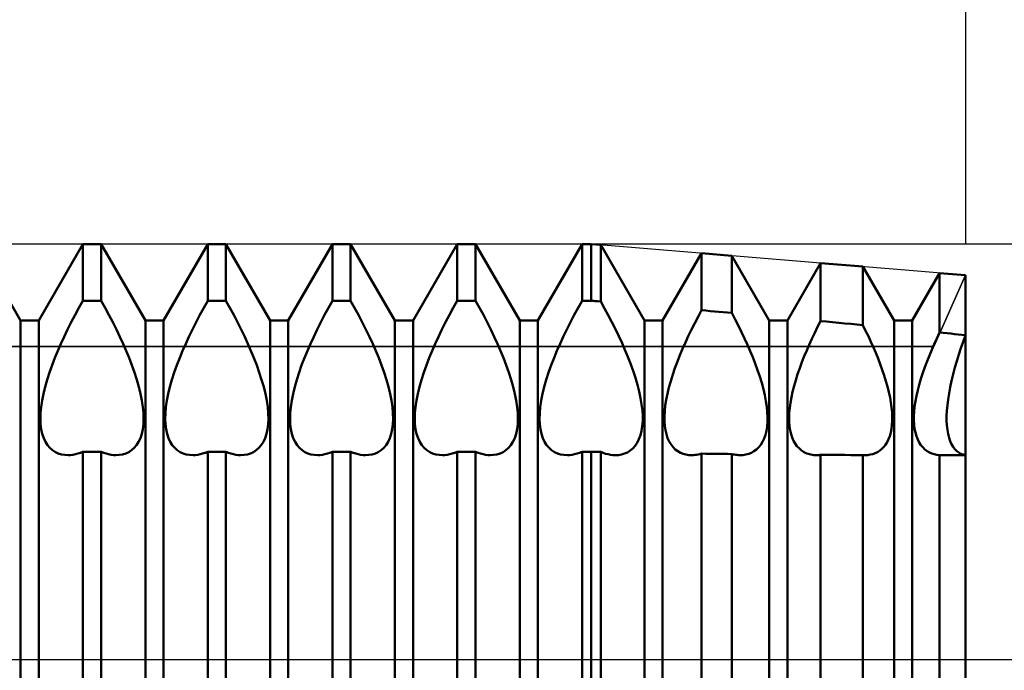
# Model space of a CAD drawing. Units: millimetres. Extents: x -26 to 407, y -40 to 55.
# Drawn here: x 189 to 200, y 0 to 8 of the extents above; entities that cross this region are included whole.
import ezdxf

# ---------------------------------------------------------------- set-up
doc = ezdxf.new("R2010")
doc.units = ezdxf.units.MM
doc.header["$LTSCALE"] = 5.6
doc.linetypes.add('LONGDASH_DASH', pattern=[0.85, 0.4, -0.2, 0.05, -0.2])
for name, color, linetype in [('1', 4, 'CONTINUOUS'), ('2', 7, 'CONTINUOUS'), ('4', 2, 'LONGDASH_DASH'), ('CUT', 1, 'CONTINUOUS'), ('NOCUT', 7, 'CONTINUOUS'), ('SK2', 7, 'CONTINUOUS'), ('SK4', 2, 'LONGDASH_DASH')]:
    doc.layers.add(name, color=color, linetype=linetype)

msp = doc.modelspace()

# ---------------------------------------------------------------- linework, layer by layer
at = {"layer": '1', "color": 4, "linetype": 'CONTINUOUS', "lineweight": 50}
for p, q in [((188.641, 4.08), (188.109, 5)), ((188.859, 4.08), (189.391, 5)), ((189.391, 5), (189.609, 5)), ((189.391, 4.318), (189.391, 5)), ((190.141, 4.08), (189.609, 5)), ((189.609, 4.318), (189.609, 5)), ((190.359, 4.08), (190.891, 5)), ((190.891, 5), (191.109, 5)), ((190.891, 4.318), (190.891, 5)), ((191.641, 4.08), (191.109, 5)), ((191.109, 4.318), (191.109, 5)), ((191.859, 4.08), (192.391, 5)), ((192.391, 5), (192.609, 5)), ((192.391, 4.318), (192.391, 5)), ((193.141, 4.08), (192.609, 5)), ((192.609, 4.318), (192.609, 5)), ((193.359, 4.08), (193.891, 5)), ((193.891, 5), (194.109, 5)), ((193.891, 4.318), (193.891, 5)), ((194.641, 4.08), (194.109, 5)), ((194.109, 4.318), (194.109, 5)), ((194.859, 4.08), (195.391, 5)), ((195.391, 5), (195.5, 5)), ((195.391, 4.318), (195.391, 5)), ((195.615, 4.99), (195.5, 5)), ((195.5, 4.318), (195.5, 5)), ((196.141, 4.08), (195.615, 4.99)), ((195.615, 4.309), (195.615, 4.99)), ((196.359, 4.08), (196.827, 4.889)), ((197.191, 4.859), (196.827, 4.889)), ((196.827, 4.204), (196.827, 4.889)), ((197.641, 4.08), (197.191, 4.859)), ((197.191, 4.171), (197.191, 4.859)), ((197.859, 4.08), (198.258, 4.77)), ((198.767, 4.728), (198.258, 4.77)), ((198.258, 4.074), (198.258, 4.77)), ((199.141, 4.08), (198.767, 4.728)), ((198.767, 4.025), (198.767, 4.728)), ((199.359, 4.08), (199.689, 4.651)), ((200, 4.625), (199.689, 4.651)), ((199.689, 3.935), (199.689, 4.651)), ((200, -4.099), (200, 4.625)), ((189.343, 4.233), (189.391, 4.318)), ((189.391, 4.318), (189.609, 4.318)), ((189.657, 4.233), (189.609, 4.318)), ((190.843, 4.233), (190.891, 4.318)), ((190.891, 4.318), (191.109, 4.318)), ((191.157, 4.233), (191.109, 4.318)), ((192.343, 4.233), (192.391, 4.318)), ((192.391, 4.318), (192.609, 4.318)), ((192.657, 4.233), (192.609, 4.318)), ((193.843, 4.233), (193.891, 4.318)), ((193.891, 4.318), (194.109, 4.318)), ((194.157, 4.233), (194.109, 4.318)), ((195.343, 4.233), (195.391, 4.318)), ((195.391, 4.318), (195.5, 4.318)), ((195.516, 4.317), (195.5, 4.318)), ((195.533, 4.315), (195.516, 4.317)), ((195.549, 4.314), (195.533, 4.315)), ((195.566, 4.313), (195.549, 4.314)), ((195.582, 4.311), (195.566, 4.313)), ((195.615, 4.309), (195.582, 4.311)), ((195.661, 4.226), (195.615, 4.309)), ((189.251, 4.06), (189.296, 4.147)), ((189.296, 4.147), (189.343, 4.233)), ((189.704, 4.147), (189.657, 4.233)), ((189.749, 4.06), (189.704, 4.147)), ((190.751, 4.06), (190.796, 4.147)), ((190.796, 4.147), (190.843, 4.233)), ((191.204, 4.147), (191.157, 4.233)), ((191.249, 4.06), (191.204, 4.147)), ((192.251, 4.06), (192.296, 4.147)), ((192.296, 4.147), (192.343, 4.233)), ((192.704, 4.147), (192.657, 4.233)), ((192.749, 4.06), (192.704, 4.147)), ((193.751, 4.06), (193.796, 4.147)), ((193.796, 4.147), (193.843, 4.233)), ((194.204, 4.147), (194.157, 4.233)), ((194.249, 4.06), (194.204, 4.147)), ((195.251, 4.06), (195.296, 4.147)), ((195.296, 4.147), (195.343, 4.233)), ((195.706, 4.143), (195.661, 4.226)), ((195.749, 4.059), (195.706, 4.143)), ((196.785, 4.126), (196.827, 4.204)), ((196.879, 4.199), (196.827, 4.203)), ((196.931, 4.194), (196.879, 4.199)), ((196.983, 4.19), (196.931, 4.194)), ((197.035, 4.185), (196.983, 4.19)), ((197.087, 4.18), (197.035, 4.185)), ((197.139, 4.176), (197.087, 4.18)), ((197.191, 4.171), (197.139, 4.176)), ((197.231, 4.094), (197.191, 4.171)), ((188.641, 4.08), (188.859, 4.08)), ((188.641, -4.08), (188.641, 4.08)), ((188.859, -4.08), (188.859, 4.08)), ((189.207, 3.972), (189.251, 4.06)), ((189.793, 3.972), (189.749, 4.06)), ((190.141, 4.08), (190.359, 4.08)), ((190.141, -4.08), (190.141, 4.08)), ((190.359, -4.08), (190.359, 4.08)), ((190.707, 3.972), (190.751, 4.06)), ((191.293, 3.972), (191.249, 4.06)), ((191.641, 4.08), (191.859, 4.08)), ((191.641, -4.08), (191.641, 4.08)), ((191.859, -4.08), (191.859, 4.08)), ((192.207, 3.972), (192.251, 4.06)), ((192.793, 3.972), (192.749, 4.06)), ((193.141, 4.08), (193.359, 4.08)), ((193.141, -4.08), (193.141, 4.08)), ((193.359, -4.08), (193.359, 4.08)), ((193.707, 3.972), (193.751, 4.06)), ((194.293, 3.972), (194.249, 4.06)), ((194.641, 4.08), (194.859, 4.08)), ((194.641, -4.08), (194.641, 4.08)), ((194.859, -4.08), (194.859, 4.08)), ((195.207, 3.972), (195.251, 4.06)), ((195.792, 3.975), (195.749, 4.059)), ((196.141, 4.08), (196.359, 4.08)), ((196.141, -4.08), (196.141, 4.08)), ((196.359, -4.08), (196.359, 4.08)), ((196.706, 3.97), (196.745, 4.048)), ((196.745, 4.048), (196.785, 4.126)), ((197.271, 4.017), (197.231, 4.094)), ((197.641, 4.08), (197.859, 4.08)), ((197.641, -4.08), (197.641, 4.08)), ((197.859, -4.08), (197.859, 4.08)), ((198.222, 4.002), (198.258, 4.073)), ((198.33, 4.067), (198.258, 4.073)), ((198.403, 4.06), (198.33, 4.067)), ((198.476, 4.053), (198.403, 4.06)), ((198.549, 4.046), (198.476, 4.053)), ((198.621, 4.039), (198.549, 4.046)), ((198.694, 4.032), (198.621, 4.039)), ((198.767, 4.025), (198.694, 4.032)), ((198.8, 3.957), (198.767, 4.025)), ((199.141, 4.08), (199.359, 4.08)), ((199.141, -4.08), (199.141, 4.08)), ((199.359, -4.08), (199.359, 4.08)), ((189.165, 3.885), (189.207, 3.972)), ((189.835, 3.885), (189.793, 3.972)), ((190.665, 3.885), (190.707, 3.972)), ((191.335, 3.885), (191.293, 3.972)), ((192.165, 3.885), (192.207, 3.972)), ((192.835, 3.885), (192.793, 3.972)), ((193.665, 3.885), (193.707, 3.972)), ((194.335, 3.885), (194.293, 3.972)), ((195.165, 3.885), (195.207, 3.972)), ((195.832, 3.891), (195.792, 3.975)), ((196.668, 3.892), (196.706, 3.97)), ((197.309, 3.94), (197.271, 4.017)), ((197.345, 3.864), (197.309, 3.94)), ((198.153, 3.859), (198.187, 3.93)), ((198.187, 3.93), (198.222, 4.002)), ((198.833, 3.89), (198.8, 3.957)), ((199.656, 3.865), (199.689, 3.935)), ((199.733, 3.931), (199.689, 3.935)), ((199.778, 3.926), (199.733, 3.931)), ((199.822, 3.922), (199.778, 3.926)), ((199.867, 3.917), (199.822, 3.922)), ((199.911, 3.913), (199.867, 3.917)), ((199.956, 3.909), (199.911, 3.913)), ((200, 3.904), (199.956, 3.909)), ((189.089, 3.714), (189.126, 3.799)), ((189.126, 3.799), (189.165, 3.885)), ((189.874, 3.799), (189.835, 3.885)), ((189.911, 3.714), (189.874, 3.799)), ((190.589, 3.714), (190.626, 3.799)), ((190.626, 3.799), (190.665, 3.885)), ((191.374, 3.799), (191.335, 3.885)), ((191.411, 3.714), (191.374, 3.799)), ((192.089, 3.714), (192.126, 3.799)), ((192.126, 3.799), (192.165, 3.885)), ((192.874, 3.799), (192.835, 3.885)), ((192.911, 3.714), (192.874, 3.799)), ((193.589, 3.714), (193.626, 3.799)), ((193.626, 3.799), (193.665, 3.885)), ((194.374, 3.799), (194.335, 3.885)), ((194.411, 3.714), (194.374, 3.799)), ((195.089, 3.714), (195.126, 3.799)), ((195.126, 3.799), (195.165, 3.885)), ((195.871, 3.808), (195.832, 3.891)), ((195.906, 3.726), (195.871, 3.808)), ((196.599, 3.739), (196.633, 3.815)), ((196.633, 3.815), (196.668, 3.892)), ((197.379, 3.788), (197.345, 3.864)), ((197.412, 3.713), (197.379, 3.788)), ((198.091, 3.719), (198.121, 3.789)), ((198.121, 3.789), (198.153, 3.859)), ((198.864, 3.822), (198.833, 3.89)), ((198.894, 3.756), (198.864, 3.822)), ((199.594, 3.728), (199.624, 3.796)), ((199.624, 3.796), (199.656, 3.865)), ((199.945, 3.748), (199.972, 3.825)), ((199.945, 3.748), (199.972, 3.825)), ((199.972, 3.825), (200, 3.904)), ((199.972, 3.825), (200, 3.904)), ((189.054, 3.629), (189.089, 3.714)), ((189.946, 3.629), (189.911, 3.714)), ((190.554, 3.629), (190.589, 3.714)), ((191.446, 3.629), (191.411, 3.714)), ((192.054, 3.629), (192.089, 3.714)), ((192.946, 3.629), (192.911, 3.714)), ((193.554, 3.629), (193.589, 3.714)), ((194.446, 3.629), (194.411, 3.714)), ((195.054, 3.629), (195.089, 3.714)), ((195.94, 3.644), (195.906, 3.726)), ((196.567, 3.663), (196.599, 3.739)), ((197.443, 3.638), (197.412, 3.713)), ((198.062, 3.65), (198.091, 3.719)), ((198.922, 3.69), (198.894, 3.756)), ((198.949, 3.624), (198.922, 3.69)), ((199.566, 3.66), (199.594, 3.728)), ((199.896, 3.592), (199.92, 3.67)), ((199.896, 3.592), (199.92, 3.67)), ((199.92, 3.67), (199.945, 3.748)), ((199.92, 3.67), (199.945, 3.748)), ((189.02, 3.542), (189.054, 3.629)), ((189.98, 3.542), (189.946, 3.629)), ((190.52, 3.542), (190.554, 3.629)), ((191.48, 3.542), (191.446, 3.629)), ((192.02, 3.542), (192.054, 3.629)), ((192.98, 3.542), (192.946, 3.629)), ((193.52, 3.542), (193.554, 3.629)), ((194.48, 3.542), (194.446, 3.629)), ((195.02, 3.542), (195.054, 3.629)), ((195.973, 3.561), (195.94, 3.644)), ((196.004, 3.476), (195.973, 3.561)), ((196.507, 3.508), (196.537, 3.586)), ((196.537, 3.586), (196.567, 3.663)), ((197.473, 3.562), (197.443, 3.638)), ((197.501, 3.484), (197.473, 3.562)), ((198.007, 3.507), (198.034, 3.579)), ((198.034, 3.579), (198.062, 3.65)), ((198.975, 3.556), (198.949, 3.624)), ((199, 3.488), (198.975, 3.556)), ((199.512, 3.52), (199.538, 3.59)), ((199.538, 3.59), (199.566, 3.66)), ((199.873, 3.513), (199.896, 3.592)), ((199.873, 3.513), (199.896, 3.592)), ((188.961, 3.367), (188.989, 3.455)), ((188.989, 3.455), (189.02, 3.542)), ((190.011, 3.455), (189.98, 3.542)), ((190.039, 3.367), (190.011, 3.455)), ((190.461, 3.367), (190.489, 3.455)), ((190.489, 3.455), (190.52, 3.542)), ((191.511, 3.455), (191.48, 3.542)), ((191.539, 3.367), (191.511, 3.455)), ((191.961, 3.367), (191.989, 3.455)), ((191.989, 3.455), (192.02, 3.542)), ((193.011, 3.455), (192.98, 3.542)), ((193.039, 3.367), (193.011, 3.455)), ((193.461, 3.367), (193.489, 3.455)), ((193.489, 3.455), (193.52, 3.542)), ((194.511, 3.455), (194.48, 3.542)), ((194.539, 3.367), (194.511, 3.455)), ((194.961, 3.367), (194.989, 3.455)), ((194.989, 3.455), (195.02, 3.542)), ((196.032, 3.392), (196.004, 3.476)), ((196.48, 3.429), (196.507, 3.508)), ((197.527, 3.407), (197.501, 3.484)), ((197.96, 3.364), (197.982, 3.435)), ((197.982, 3.435), (198.007, 3.507)), ((199.023, 3.419), (199, 3.488)), ((199.464, 3.378), (199.487, 3.449)), ((199.487, 3.449), (199.512, 3.52)), ((199.833, 3.355), (199.852, 3.434)), ((199.833, 3.355), (199.852, 3.434)), ((199.852, 3.434), (199.873, 3.513)), ((199.852, 3.434), (199.873, 3.513)), ((188.936, 3.281), (188.961, 3.367)), ((190.064, 3.281), (190.039, 3.367)), ((190.436, 3.281), (190.461, 3.367)), ((191.564, 3.281), (191.539, 3.367)), ((191.936, 3.281), (191.961, 3.367)), ((193.064, 3.281), (193.039, 3.367)), ((193.436, 3.281), (193.461, 3.367)), ((194.564, 3.281), (194.539, 3.367)), ((194.936, 3.281), (194.961, 3.367)), ((196.057, 3.308), (196.032, 3.392)), ((196.434, 3.274), (196.456, 3.351)), ((196.456, 3.351), (196.48, 3.429)), ((197.55, 3.33), (197.527, 3.407)), ((197.571, 3.255), (197.55, 3.33)), ((197.939, 3.293), (197.96, 3.364)), ((199.044, 3.352), (199.023, 3.419)), ((199.063, 3.284), (199.044, 3.352)), ((199.444, 3.308), (199.464, 3.378)), ((199.816, 3.278), (199.833, 3.355)), ((199.816, 3.278), (199.833, 3.355)), ((188.9, 3.116), (188.916, 3.197)), ((188.916, 3.197), (188.936, 3.281)), ((190.084, 3.197), (190.064, 3.281)), ((190.1, 3.116), (190.084, 3.197)), ((190.4, 3.116), (190.416, 3.197)), ((190.416, 3.197), (190.436, 3.281)), ((191.584, 3.197), (191.564, 3.281)), ((191.6, 3.116), (191.584, 3.197)), ((191.9, 3.116), (191.916, 3.197)), ((191.916, 3.197), (191.936, 3.281)), ((193.084, 3.197), (193.064, 3.281)), ((193.1, 3.116), (193.084, 3.197)), ((193.4, 3.116), (193.416, 3.197)), ((193.416, 3.197), (193.436, 3.281)), ((194.584, 3.197), (194.564, 3.281)), ((194.6, 3.116), (194.584, 3.197)), ((194.9, 3.116), (194.916, 3.197)), ((194.916, 3.197), (194.936, 3.281)), ((196.078, 3.226), (196.057, 3.308)), ((196.095, 3.147), (196.078, 3.226)), ((196.402, 3.126), (196.416, 3.199)), ((196.416, 3.199), (196.434, 3.274)), ((197.588, 3.181), (197.571, 3.255)), ((197.907, 3.156), (197.922, 3.223)), ((197.922, 3.223), (197.939, 3.293)), ((199.079, 3.219), (199.063, 3.284)), ((199.093, 3.155), (199.079, 3.219)), ((199.411, 3.173), (199.426, 3.24)), ((199.426, 3.24), (199.444, 3.308)), ((199.79, 3.13), (199.802, 3.203)), ((199.79, 3.13), (199.802, 3.203)), ((199.802, 3.203), (199.816, 3.278)), ((199.802, 3.203), (199.816, 3.278)), ((188.888, 3.038), (188.9, 3.116)), ((190.112, 3.038), (190.1, 3.116)), ((190.388, 3.038), (190.4, 3.116)), ((191.612, 3.038), (191.6, 3.116)), ((191.888, 3.038), (191.9, 3.116)), ((193.112, 3.038), (193.1, 3.116)), ((193.388, 3.038), (193.4, 3.116)), ((194.612, 3.038), (194.6, 3.116)), ((194.888, 3.038), (194.9, 3.116)), ((196.107, 3.071), (196.095, 3.147)), ((196.391, 3.057), (196.402, 3.126)), ((197.601, 3.11), (197.588, 3.181)), ((197.611, 3.042), (197.601, 3.11)), ((197.887, 3.028), (197.896, 3.091)), ((197.896, 3.091), (197.907, 3.156)), ((199.104, 3.093), (199.093, 3.155)), ((199.112, 3.033), (199.104, 3.093)), ((199.389, 3.046), (199.398, 3.108)), ((199.398, 3.108), (199.411, 3.173)), ((199.782, 3.061), (199.79, 3.13)), ((199.782, 3.061), (199.79, 3.13)), ((188.88, 2.898), (188.882, 2.966)), ((188.882, 2.966), (188.888, 3.038)), ((190.118, 2.966), (190.112, 3.038)), ((190.12, 2.898), (190.118, 2.966)), ((190.38, 2.898), (190.382, 2.966)), ((190.382, 2.966), (190.388, 3.038)), ((191.618, 2.966), (191.612, 3.038)), ((191.62, 2.898), (191.618, 2.966)), ((191.88, 2.898), (191.882, 2.966)), ((191.882, 2.966), (191.888, 3.038)), ((193.118, 2.966), (193.112, 3.038)), ((193.12, 2.898), (193.118, 2.966)), ((193.38, 2.898), (193.382, 2.966)), ((193.382, 2.966), (193.388, 3.038)), ((194.618, 2.966), (194.612, 3.038)), ((194.62, 2.898), (194.618, 2.966)), ((194.88, 2.898), (194.882, 2.966)), ((194.882, 2.966), (194.888, 3.038)), ((196.116, 2.999), (196.107, 3.071)), ((196.12, 2.931), (196.116, 2.999)), ((196.38, 2.928), (196.384, 2.99)), ((196.384, 2.99), (196.391, 3.057)), ((197.617, 2.977), (197.611, 3.042)), ((197.62, 2.916), (197.617, 2.977)), ((197.88, 2.912), (197.882, 2.968)), ((197.882, 2.968), (197.887, 3.028)), ((199.118, 2.976), (199.112, 3.033)), ((199.12, 2.922), (199.118, 2.976)), ((199.38, 2.93), (199.383, 2.986)), ((199.383, 2.986), (199.389, 3.046)), ((199.773, 2.932), (199.776, 2.995)), ((199.773, 2.932), (199.776, 2.995)), ((199.776, 2.995), (199.782, 3.061)), ((199.776, 2.995), (199.782, 3.061)), ((188.882, 2.834), (188.88, 2.898)), ((190.118, 2.834), (190.12, 2.898)), ((190.382, 2.834), (190.38, 2.898)), ((191.618, 2.834), (191.62, 2.898)), ((191.882, 2.834), (191.88, 2.898)), ((193.118, 2.834), (193.12, 2.898)), ((193.382, 2.834), (193.38, 2.898)), ((194.618, 2.834), (194.62, 2.898)), ((194.882, 2.834), (194.88, 2.898)), ((196.115, 2.808), (196.12, 2.868)), ((196.12, 2.868), (196.12, 2.931)), ((196.38, 2.869), (196.38, 2.928)), ((196.384, 2.813), (196.38, 2.869)), ((197.615, 2.805), (197.619, 2.859)), ((197.619, 2.859), (197.62, 2.916)), ((197.881, 2.859), (197.88, 2.912)), ((197.885, 2.808), (197.881, 2.859)), ((199.116, 2.822), (199.12, 2.871)), ((199.12, 2.871), (199.12, 2.922)), ((199.38, 2.877), (199.38, 2.93)), ((199.383, 2.826), (199.38, 2.877)), ((199.773, 2.874), (199.773, 2.932)), ((199.776, 2.819), (199.773, 2.874)), ((199.776, 2.819), (199.773, 2.874)), ((188.89, 2.774), (188.882, 2.834)), ((188.902, 2.718), (188.89, 2.774)), ((190.098, 2.718), (190.11, 2.774)), ((190.11, 2.774), (190.118, 2.834)), ((190.39, 2.774), (190.382, 2.834)), ((190.402, 2.718), (190.39, 2.774)), ((191.598, 2.718), (191.61, 2.774)), ((191.61, 2.774), (191.618, 2.834)), ((191.89, 2.774), (191.882, 2.834)), ((191.902, 2.718), (191.89, 2.774)), ((193.098, 2.718), (193.11, 2.774)), ((193.11, 2.774), (193.118, 2.834)), ((193.39, 2.774), (193.382, 2.834)), ((193.402, 2.718), (193.39, 2.774)), ((194.598, 2.718), (194.61, 2.774)), ((194.61, 2.774), (194.618, 2.834)), ((194.89, 2.774), (194.882, 2.834)), ((194.902, 2.718), (194.89, 2.774)), ((196.092, 2.699), (196.106, 2.751)), ((196.106, 2.751), (196.115, 2.808)), ((196.392, 2.76), (196.384, 2.813)), ((196.404, 2.711), (196.392, 2.76)), ((197.594, 2.704), (197.606, 2.753)), ((197.606, 2.753), (197.615, 2.805)), ((197.892, 2.76), (197.885, 2.808)), ((197.903, 2.714), (197.892, 2.76)), ((199.09, 2.69), (199.101, 2.731)), ((199.101, 2.731), (199.11, 2.776)), ((199.11, 2.776), (199.116, 2.822)), ((199.389, 2.778), (199.383, 2.826)), ((199.398, 2.732), (199.389, 2.778)), ((199.411, 2.689), (199.398, 2.732)), ((199.782, 2.766), (199.776, 2.819)), ((199.782, 2.766), (199.776, 2.819)), ((199.79, 2.716), (199.782, 2.766)), ((199.79, 2.716), (199.782, 2.766)), ((188.919, 2.666), (188.902, 2.718)), ((188.94, 2.62), (188.919, 2.666)), ((188.965, 2.58), (188.94, 2.62)), ((190.035, 2.58), (190.06, 2.62)), ((190.06, 2.62), (190.081, 2.666)), ((190.081, 2.666), (190.098, 2.718)), ((190.419, 2.666), (190.402, 2.718)), ((190.44, 2.62), (190.419, 2.666)), ((190.465, 2.58), (190.44, 2.62)), ((191.535, 2.58), (191.56, 2.62)), ((191.56, 2.62), (191.581, 2.666)), ((191.581, 2.666), (191.598, 2.718)), ((191.919, 2.666), (191.902, 2.718)), ((191.94, 2.62), (191.919, 2.666)), ((191.965, 2.58), (191.94, 2.62)), ((193.035, 2.58), (193.06, 2.62)), ((193.06, 2.62), (193.081, 2.666)), ((193.081, 2.666), (193.098, 2.718)), ((193.419, 2.666), (193.402, 2.718)), ((193.44, 2.62), (193.419, 2.666)), ((193.465, 2.58), (193.44, 2.62)), ((194.535, 2.58), (194.56, 2.62)), ((194.56, 2.62), (194.581, 2.666)), ((194.581, 2.666), (194.598, 2.718)), ((194.919, 2.666), (194.902, 2.718)), ((194.94, 2.62), (194.919, 2.666)), ((194.965, 2.58), (194.94, 2.62)), ((196.028, 2.571), (196.053, 2.608)), ((196.053, 2.608), (196.075, 2.651)), ((196.075, 2.651), (196.092, 2.699)), ((196.419, 2.665), (196.404, 2.711)), ((196.438, 2.624), (196.419, 2.665)), ((196.46, 2.587), (196.438, 2.624)), ((197.538, 2.584), (197.56, 2.62)), ((197.56, 2.62), (197.579, 2.66)), ((197.579, 2.66), (197.594, 2.704)), ((197.916, 2.672), (197.903, 2.714)), ((197.933, 2.633), (197.916, 2.672)), ((197.952, 2.599), (197.933, 2.633)), ((199.039, 2.585), (199.058, 2.617)), ((199.058, 2.617), (199.075, 2.652)), ((199.075, 2.652), (199.09, 2.69)), ((199.426, 2.649), (199.411, 2.689)), ((199.444, 2.613), (199.426, 2.649)), ((199.464, 2.582), (199.444, 2.613)), ((199.802, 2.67), (199.79, 2.716)), ((199.802, 2.67), (199.79, 2.716)), ((199.816, 2.629), (199.802, 2.67)), ((199.816, 2.629), (199.802, 2.67)), ((199.833, 2.592), (199.816, 2.629)), ((199.833, 2.592), (199.816, 2.629)), ((188.994, 2.546), (188.965, 2.58)), ((189.025, 2.518), (188.994, 2.546)), ((189.059, 2.496), (189.025, 2.518)), ((189.094, 2.479), (189.059, 2.496)), ((189.33, 2.478), (189.36, 2.488)), ((189.36, 2.488), (189.391, 2.5)), ((189.391, 2.5), (189.609, 2.5)), ((189.391, 0), (189.391, 2.5)), ((189.64, 2.488), (189.609, 2.5)), ((189.609, 0), (189.609, 2.5)), ((189.67, 2.478), (189.64, 2.488)), ((189.906, 2.479), (189.941, 2.496)), ((189.941, 2.496), (189.975, 2.518)), ((189.975, 2.518), (190.006, 2.546)), ((190.006, 2.546), (190.035, 2.58)), ((190.494, 2.546), (190.465, 2.58)), ((190.525, 2.518), (190.494, 2.546)), ((190.559, 2.496), (190.525, 2.518)), ((190.594, 2.479), (190.559, 2.496)), ((190.83, 2.478), (190.86, 2.488)), ((190.86, 2.488), (190.891, 2.5)), ((190.891, 2.5), (191.109, 2.5)), ((190.891, 0), (190.891, 2.5)), ((191.14, 2.488), (191.109, 2.5)), ((191.109, 0), (191.109, 2.5)), ((191.17, 2.478), (191.14, 2.488)), ((191.406, 2.479), (191.441, 2.496)), ((191.441, 2.496), (191.475, 2.518)), ((191.475, 2.518), (191.506, 2.546)), ((191.506, 2.546), (191.535, 2.58)), ((191.994, 2.546), (191.965, 2.58)), ((192.025, 2.518), (191.994, 2.546)), ((192.059, 2.496), (192.025, 2.518)), ((192.094, 2.479), (192.059, 2.496)), ((192.33, 2.478), (192.36, 2.488)), ((192.36, 2.488), (192.391, 2.5)), ((192.391, 2.5), (192.609, 2.5)), ((192.391, 0), (192.391, 2.5)), ((192.64, 2.488), (192.609, 2.5)), ((192.609, 0), (192.609, 2.5)), ((192.67, 2.478), (192.64, 2.488)), ((192.906, 2.479), (192.941, 2.496)), ((192.941, 2.496), (192.975, 2.518)), ((192.975, 2.518), (193.006, 2.546)), ((193.006, 2.546), (193.035, 2.58)), ((193.494, 2.546), (193.465, 2.58)), ((193.525, 2.518), (193.494, 2.546)), ((193.559, 2.496), (193.525, 2.518)), ((193.594, 2.479), (193.559, 2.496)), ((193.83, 2.478), (193.86, 2.488)), ((193.86, 2.488), (193.891, 2.5)), ((193.891, 2.5), (194.109, 2.5)), ((193.891, 0), (193.891, 2.5)), ((194.14, 2.488), (194.109, 2.5)), ((194.109, 0), (194.109, 2.5)), ((194.17, 2.478), (194.14, 2.488)), ((194.406, 2.479), (194.441, 2.496)), ((194.441, 2.496), (194.475, 2.518)), ((194.475, 2.518), (194.506, 2.546)), ((194.506, 2.546), (194.535, 2.58)), ((194.994, 2.546), (194.965, 2.58)), ((195.025, 2.518), (194.994, 2.546)), ((195.059, 2.496), (195.025, 2.518)), ((195.094, 2.479), (195.059, 2.496)), ((195.33, 2.478), (195.36, 2.488)), ((195.36, 2.488), (195.391, 2.5)), ((195.391, 2.5), (195.5, 2.5)), ((195.391, 0), (195.391, 2.5)), ((195.516, 2.5), (195.5, 2.5)), ((195.5, -4.342), (195.5, 2.5)), ((195.533, 2.499), (195.516, 2.5)), ((195.549, 2.499), (195.533, 2.499)), ((195.566, 2.499), (195.549, 2.499)), ((195.582, 2.499), (195.566, 2.499)), ((195.599, 2.498), (195.582, 2.499)), ((195.615, 2.498), (195.599, 2.498)), ((195.645, 2.487), (195.615, 2.498)), ((195.615, -4.335), (195.615, 2.498)), ((195.674, 2.477), (195.645, 2.487)), ((195.902, 2.478), (195.936, 2.493)), ((195.936, 2.493), (195.969, 2.514)), ((195.969, 2.514), (196, 2.54)), ((196, 2.54), (196.028, 2.571)), ((196.485, 2.556), (196.46, 2.587)), ((196.512, 2.529), (196.485, 2.556)), ((196.542, 2.507), (196.512, 2.529)), ((196.573, 2.489), (196.542, 2.507)), ((196.605, 2.476), (196.573, 2.489)), ((197.395, 2.476), (197.426, 2.488)), ((197.426, 2.488), (197.457, 2.506)), ((197.457, 2.506), (197.486, 2.527)), ((197.486, 2.527), (197.513, 2.553)), ((197.513, 2.553), (197.538, 2.584)), ((197.974, 2.568), (197.952, 2.599)), ((197.999, 2.542), (197.974, 2.568)), ((198.025, 2.519), (197.999, 2.542)), ((198.052, 2.5), (198.025, 2.519)), ((198.081, 2.485), (198.052, 2.5)), ((198.914, 2.483), (198.942, 2.496)), ((198.942, 2.496), (198.968, 2.513)), ((198.968, 2.513), (198.993, 2.534)), ((198.993, 2.534), (199.017, 2.558)), ((199.017, 2.558), (199.039, 2.585)), ((199.487, 2.554), (199.464, 2.582)), ((199.512, 2.529), (199.487, 2.554)), ((199.538, 2.509), (199.512, 2.529)), ((199.566, 2.492), (199.538, 2.509)), ((199.594, 2.479), (199.566, 2.492)), ((199.852, 2.559), (199.833, 2.592)), ((199.852, 2.559), (199.833, 2.592)), ((199.873, 2.531), (199.852, 2.559)), ((199.873, 2.531), (199.852, 2.559)), ((199.896, 2.508), (199.873, 2.531)), ((199.896, 2.508), (199.873, 2.531)), ((199.92, 2.49), (199.896, 2.508)), ((199.92, 2.49), (199.896, 2.508)), ((199.945, 2.476), (199.92, 2.49)), ((199.945, 2.476), (199.92, 2.49)), ((189.132, 2.468), (189.094, 2.479)), ((189.172, 2.462), (189.132, 2.468)), ((189.214, 2.46), (189.172, 2.462)), ((189.214, 2.46), (189.242, 2.461)), ((189.242, 2.461), (189.271, 2.465)), ((189.271, 2.465), (189.3, 2.471)), ((189.3, 2.471), (189.33, 2.478)), ((189.7, 2.471), (189.67, 2.478)), ((189.729, 2.465), (189.7, 2.471)), ((189.758, 2.461), (189.729, 2.465)), ((189.786, 2.46), (189.758, 2.461)), ((189.786, 2.46), (189.828, 2.462)), ((189.828, 2.462), (189.868, 2.468)), ((189.868, 2.468), (189.906, 2.479)), ((190.632, 2.468), (190.594, 2.479)), ((190.672, 2.462), (190.632, 2.468)), ((190.714, 2.46), (190.672, 2.462)), ((190.714, 2.46), (190.742, 2.461)), ((190.742, 2.461), (190.771, 2.465)), ((190.771, 2.465), (190.8, 2.471)), ((190.8, 2.471), (190.83, 2.478)), ((191.2, 2.471), (191.17, 2.478)), ((191.229, 2.465), (191.2, 2.471)), ((191.258, 2.461), (191.229, 2.465)), ((191.286, 2.46), (191.258, 2.461)), ((191.286, 2.46), (191.328, 2.462)), ((191.328, 2.462), (191.368, 2.468)), ((191.368, 2.468), (191.406, 2.479)), ((192.132, 2.468), (192.094, 2.479)), ((192.172, 2.462), (192.132, 2.468)), ((192.214, 2.46), (192.172, 2.462)), ((192.214, 2.46), (192.242, 2.461)), ((192.242, 2.461), (192.271, 2.465)), ((192.271, 2.465), (192.3, 2.471)), ((192.3, 2.471), (192.33, 2.478)), ((192.7, 2.471), (192.67, 2.478)), ((192.729, 2.465), (192.7, 2.471)), ((192.758, 2.461), (192.729, 2.465)), ((192.786, 2.46), (192.758, 2.461)), ((192.786, 2.46), (192.828, 2.462)), ((192.828, 2.462), (192.868, 2.468)), ((192.868, 2.468), (192.906, 2.479)), ((193.632, 2.468), (193.594, 2.479)), ((193.672, 2.462), (193.632, 2.468)), ((193.714, 2.46), (193.672, 2.462)), ((193.714, 2.46), (193.742, 2.461)), ((193.742, 2.461), (193.771, 2.465)), ((193.771, 2.465), (193.8, 2.471)), ((193.8, 2.471), (193.83, 2.478)), ((194.2, 2.471), (194.17, 2.478)), ((194.229, 2.465), (194.2, 2.471)), ((194.258, 2.461), (194.229, 2.465)), ((194.286, 2.46), (194.258, 2.461)), ((194.286, 2.46), (194.328, 2.462)), ((194.328, 2.462), (194.368, 2.468)), ((194.368, 2.468), (194.406, 2.479)), ((195.132, 2.468), (195.094, 2.479)), ((195.172, 2.462), (195.132, 2.468)), ((195.214, 2.46), (195.172, 2.462)), ((195.214, 2.46), (195.242, 2.461)), ((195.242, 2.461), (195.271, 2.465)), ((195.271, 2.465), (195.3, 2.471)), ((195.3, 2.471), (195.33, 2.478)), ((195.703, 2.47), (195.674, 2.477)), ((195.731, 2.465), (195.703, 2.47)), ((195.759, 2.461), (195.731, 2.465)), ((195.786, 2.46), (195.759, 2.461)), ((195.786, 2.46), (195.827, 2.461)), ((195.827, 2.461), (195.866, 2.467)), ((195.866, 2.467), (195.902, 2.478)), ((196.639, 2.467), (196.605, 2.476)), ((196.675, 2.461), (196.639, 2.467)), ((196.712, 2.46), (196.675, 2.461)), ((196.712, 2.46), (196.731, 2.461)), ((196.731, 2.461), (196.749, 2.462)), ((196.749, 2.462), (196.768, 2.465)), ((196.768, 2.465), (196.788, 2.468)), ((196.788, 2.468), (196.807, 2.472)), ((196.807, 2.472), (196.827, 2.478)), ((196.879, 2.477), (196.827, 2.478)), ((196.827, -4.265), (196.827, 2.478)), ((196.931, 2.476), (196.879, 2.477)), ((196.983, 2.476), (196.931, 2.476)), ((197.035, 2.475), (196.983, 2.476)), ((197.087, 2.474), (197.035, 2.475)), ((197.139, 2.474), (197.087, 2.474)), ((197.191, 2.473), (197.139, 2.474)), ((197.207, 2.469), (197.191, 2.473)), ((197.191, -4.244), (197.191, 2.473)), ((197.224, 2.466), (197.207, 2.469)), ((197.24, 2.463), (197.224, 2.466)), ((197.257, 2.462), (197.24, 2.463)), ((197.273, 2.46), (197.257, 2.462)), ((197.288, 2.46), (197.273, 2.46)), ((197.288, 2.46), (197.325, 2.461)), ((197.325, 2.461), (197.361, 2.467)), ((197.361, 2.467), (197.395, 2.476)), ((198.11, 2.474), (198.081, 2.485)), ((198.142, 2.466), (198.11, 2.474)), ((198.175, 2.461), (198.142, 2.466)), ((198.209, 2.46), (198.175, 2.461)), ((198.209, 2.46), (198.217, 2.46)), ((198.217, 2.46), (198.225, 2.46)), ((198.225, 2.46), (198.233, 2.461)), ((198.233, 2.461), (198.242, 2.461)), ((198.242, 2.461), (198.25, 2.462)), ((198.25, 2.462), (198.258, 2.463)), ((198.33, 2.463), (198.258, 2.463)), ((198.258, -4.186), (198.258, 2.463)), ((198.403, 2.462), (198.33, 2.463)), ((198.476, 2.462), (198.403, 2.462)), ((198.549, 2.462), (198.476, 2.462)), ((198.621, 2.461), (198.549, 2.462)), ((198.694, 2.461), (198.621, 2.461)), ((198.767, 2.461), (198.694, 2.461)), ((198.771, 2.46), (198.767, 2.461)), ((198.767, -4.16), (198.767, 2.461)), ((198.775, 2.46), (198.771, 2.46)), ((198.779, 2.46), (198.775, 2.46)), ((198.783, 2.46), (198.779, 2.46)), ((198.788, 2.46), (198.783, 2.46)), ((198.792, 2.46), (198.788, 2.46)), ((198.792, 2.46), (198.825, 2.461)), ((198.825, 2.461), (198.856, 2.466)), ((198.856, 2.466), (198.886, 2.473)), ((198.886, 2.473), (198.914, 2.483)), ((199.624, 2.47), (199.594, 2.479)), ((199.656, 2.464), (199.624, 2.47)), ((199.689, 2.46), (199.656, 2.464)), ((199.689, 2.46), (199.733, 2.46)), ((199.689, -4.114), (199.689, 2.46)), ((199.733, 2.46), (199.778, 2.461)), ((199.778, 2.461), (199.822, 2.461)), ((199.822, 2.461), (199.867, 2.461)), ((199.867, 2.461), (199.911, 2.461)), ((199.911, 2.461), (199.956, 2.461)), ((199.972, 2.467), (199.945, 2.476)), ((199.972, 2.467), (199.945, 2.476)), ((199.956, 2.461), (200, 2.461)), ((200, 2.461), (199.972, 2.467)), ((200, 2.461), (199.972, 2.467)), ((200, 0.196), (200, 0.196)), ((200, 0.195), (200, 0.196)), ((200, 0.195), (200, 0.195)), ((200, 0.195), (200, 0.195)), ((200, 0.195), (200, 0.195)), ((189.391, -4.342), (189.391, 0)), ((189.609, -4.342), (189.609, 0)), ((190.891, -4.342), (190.891, 0)), ((191.109, -4.342), (191.109, 0)), ((192.391, -4.342), (192.391, 0)), ((192.609, -4.342), (192.609, 0)), ((193.891, -4.342), (193.891, 0)), ((194.109, -4.342), (194.109, 0)), ((195.391, -4.342), (195.391, 0))]:
    msp.add_line(p, q, dxfattribs=at)
at = {"layer": '2', "color": 7, "linetype": 'CONTINUOUS', "lineweight": 25}
msp.add_line((218, 5), (195.5, 5), dxfattribs=at)
at = {"layer": '4', "color": 2, "linetype": 'LONGDASH_DASH', "lineweight": 25}
msp.add_line((30, 0), (200, 0), dxfattribs=at)
at = {"layer": 'CUT', "color": 1, "linetype": 'CONTINUOUS', "lineweight": 25}
for p, q in [((195.5, 5), (161, 5)), ((200, 4.625), (195.5, 5)), ((199.619, 3.769), (200, 4.625)), ((161, 3.769), (199.619, 3.769))]:
    msp.add_line(p, q, dxfattribs=at)
at = {"layer": 'NOCUT', "color": 7, "linetype": 'CONTINUOUS', "lineweight": 25}
for p, q in [((200, 4.625), (199.619, 3.769)), ((200, 0), (200, 4.625)), ((199.619, 3.769), (161, 3.769)), ((152.395, 0), (200, 0))]:
    msp.add_line(p, q, dxfattribs=at)
at = {"layer": 'SK2', "color": 7, "linetype": 'CONTINUOUS', "lineweight": 25}
msp.add_line((200, 26), (200, 5), dxfattribs=at)
at = {"layer": 'SK4', "color": 2, "linetype": 'LONGDASH_DASH', "lineweight": 25}
msp.add_line((-5, 0), (205, 0), dxfattribs=at)

doc.saveas('drawing.dxf')
